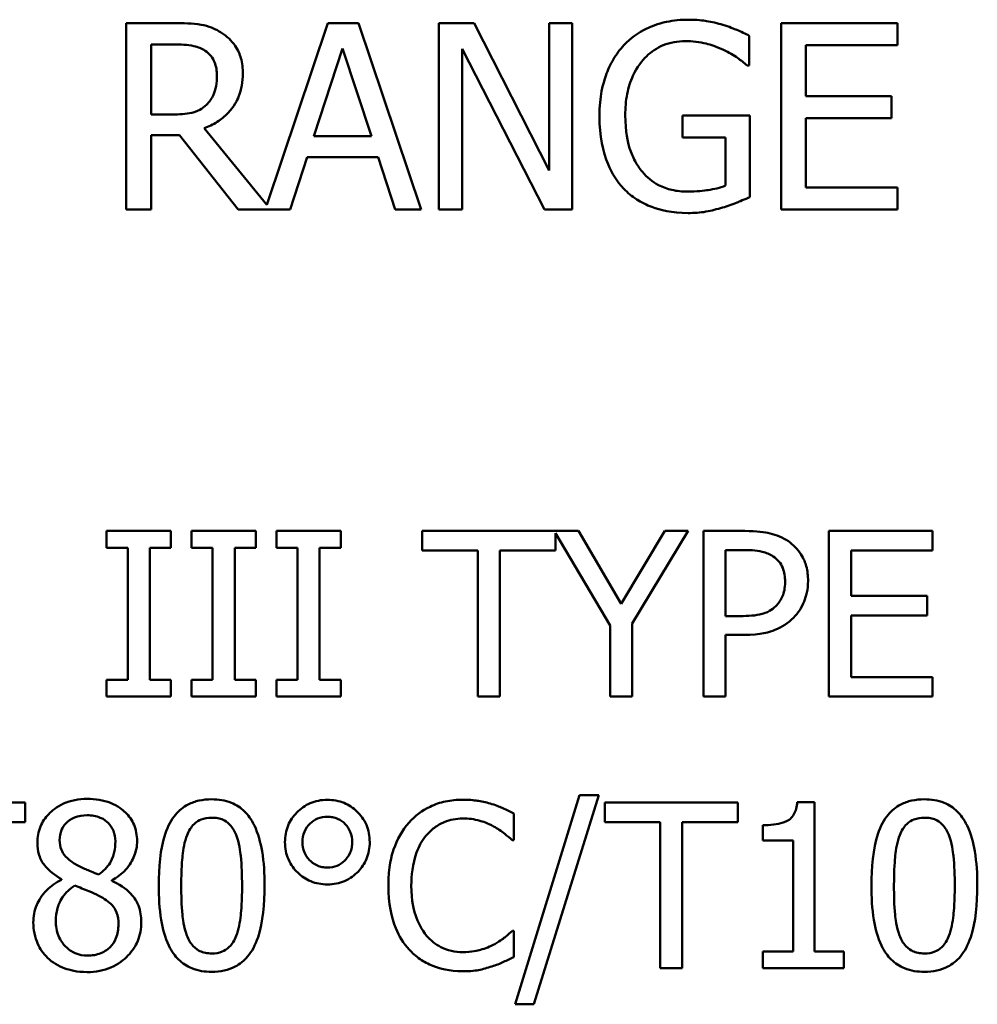
# Model space of a CAD drawing. Units: inches. Extents: x 1 to 146, y 1 to 112.
# Drawn here: x 56 to 56, y 36 to 36 of the extents above; entities that cross this region are included whole.
import ezdxf

# ---------------------------------------------------------------- set-up
doc = ezdxf.new("R2010")
doc.units = ezdxf.units.IN
doc.header["$LTSCALE"] = 6.666667
doc.header["$MEASUREMENT"] = 0
doc.layers.add('Visible (ANSI)', color=7, linetype='Continuous', lineweight=50)

msp = doc.modelspace()

# ---------------------------------------------------------------- linework, layer by layer
at = {"layer": 'Visible (ANSI)'}
for p, q in [((55.65352, 35.76727), (55.64193, 35.76727)), ((55.64193, 35.76727), (55.64193, 35.72227)), ((55.69064, 35.76727), (55.67585, 35.72337)), ((55.69801, 35.76727), (55.69064, 35.76727)), ((55.71318, 35.72227), (55.69801, 35.76727)), ((55.72594, 35.76727), (55.71745, 35.76727)), ((55.71745, 35.76727), (55.71745, 35.72227)), ((55.74407, 35.73164), (55.72594, 35.76727)), ((55.74965, 35.76727), (55.74407, 35.76727)), ((55.74407, 35.76727), (55.74407, 35.73164)), ((55.74965, 35.72227), (55.74965, 35.76727)), ((55.82823, 35.76727), (55.80008, 35.76727)), ((55.80008, 35.76727), (55.80008, 35.72227)), ((55.82823, 35.76194), (55.82823, 35.76727)), ((55.79239, 35.75699), (55.79239, 35.76421)), ((55.64791, 35.76209), (55.65385, 35.76209)), ((55.64791, 35.74517), (55.64791, 35.76209)), ((55.68725, 35.73996), (55.69418, 35.76114)), ((55.69418, 35.76114), (55.70115, 35.73996)), ((55.72303, 35.72227), (55.72303, 35.76107)), ((55.72303, 35.76107), (55.74294, 35.72227)), ((55.80606, 35.74962), (55.80606, 35.76194)), ((55.80606, 35.76194), (55.82823, 35.76194)), ((55.79188, 35.75699), (55.79239, 35.75699)), ((55.82674, 35.74962), (55.80606, 35.74962)), ((55.82674, 35.74429), (55.82674, 35.74962)), ((55.65316, 35.74517), (55.64791, 35.74517)), ((55.79257, 35.74491), (55.77623, 35.74491)), ((55.77623, 35.74491), (55.77623, 35.73966)), ((55.79257, 35.72526), (55.79257, 35.74491)), ((55.80606, 35.74429), (55.82674, 35.74429)), ((55.80606, 35.72759), (55.80606, 35.74429)), ((55.67585, 35.72337), (55.66074, 35.74185)), ((55.64791, 35.74017), (55.65476, 35.74017)), ((55.64791, 35.72227), (55.64791, 35.74017)), ((55.65476, 35.74017), (55.66898, 35.72227)), ((55.70115, 35.73996), (55.68725, 35.73996)), ((55.77623, 35.73966), (55.78666, 35.73966)), ((55.78666, 35.73966), (55.78666, 35.72803)), ((55.68153, 35.72227), (55.68561, 35.73485)), ((55.68561, 35.73485), (55.70279, 35.73485)), ((55.70279, 35.73485), (55.70687, 35.72227)), ((55.82823, 35.72759), (55.80606, 35.72759)), ((55.82823, 35.72227), (55.82823, 35.72759)), ((55.64193, 35.72227), (55.64791, 35.72227)), ((55.66898, 35.72227), (55.68153, 35.72227)), ((55.70687, 35.72227), (55.71318, 35.72227)), ((55.71745, 35.72227), (55.72303, 35.72227)), ((55.74294, 35.72227), (55.74965, 35.72227)), ((55.80008, 35.72227), (55.82823, 35.72227)), ((55.65269, 35.64462), (55.63719, 35.64462)), ((55.63719, 35.64462), (55.63719, 35.64054)), ((55.65269, 35.64054), (55.65269, 35.64462)), ((55.67321, 35.64462), (55.65771, 35.64462)), ((55.65771, 35.64462), (55.65771, 35.64054)), ((55.67321, 35.64054), (55.67321, 35.64462)), ((55.69372, 35.64462), (55.67823, 35.64462)), ((55.67823, 35.64462), (55.67823, 35.64054)), ((55.69372, 35.64054), (55.69372, 35.64462)), ((55.7134, 35.64462), (55.7134, 35.63989)), ((55.75116, 35.64462), (55.7134, 35.64462)), ((55.74556, 35.63989), (55.74556, 35.64413)), ((55.74556, 35.64413), (55.75878, 35.62177)), ((55.76147, 35.62702), (55.75116, 35.64462)), ((55.77197, 35.64462), (55.76147, 35.62702)), ((55.7641, 35.62232), (55.77761, 35.64462)), ((55.77761, 35.64462), (55.77197, 35.64462)), ((55.78131, 35.64462), (55.78131, 35.60462)), ((55.79136, 35.64462), (55.78131, 35.64462)), ((55.83667, 35.64462), (55.81165, 35.64462)), ((55.81165, 35.64462), (55.81165, 35.60462)), ((55.83667, 35.63989), (55.83667, 35.64462)), ((55.63719, 35.64054), (55.64228, 35.64054)), ((55.64228, 35.64054), (55.64228, 35.60871)), ((55.6476, 35.60871), (55.6476, 35.64054)), ((55.6476, 35.64054), (55.65269, 35.64054)), ((55.65771, 35.64054), (55.6628, 35.64054)), ((55.6628, 35.64054), (55.6628, 35.60871)), ((55.66812, 35.60871), (55.66812, 35.64054)), ((55.66812, 35.64054), (55.67321, 35.64054)), ((55.67823, 35.64054), (55.68332, 35.64054)), ((55.68332, 35.64054), (55.68332, 35.60871)), ((55.68864, 35.60871), (55.68864, 35.64054)), ((55.68864, 35.64054), (55.69372, 35.64054)), ((55.7134, 35.63989), (55.72682, 35.63989)), ((55.72682, 35.63989), (55.72682, 35.60462)), ((55.73214, 35.60462), (55.73214, 35.63989)), ((55.73214, 35.63989), (55.74556, 35.63989)), ((55.78663, 35.64002), (55.79103, 35.64002)), ((55.78663, 35.62407), (55.78663, 35.64002)), ((55.81697, 35.62893), (55.81697, 35.63989)), ((55.81697, 35.63989), (55.83667, 35.63989)), ((55.83535, 35.62893), (55.81697, 35.62893)), ((55.83535, 35.6242), (55.83535, 35.62893)), ((55.7641, 35.60462), (55.7641, 35.62232)), ((55.79026, 35.62407), (55.78663, 35.62407)), ((55.81697, 35.6242), (55.83535, 35.6242)), ((55.81697, 35.60935), (55.81697, 35.6242)), ((55.75878, 35.62177), (55.75878, 35.60462)), ((55.78663, 35.60462), (55.78663, 35.61953)), ((55.78663, 35.61953), (55.79113, 35.61953)), ((55.63719, 35.60871), (55.63719, 35.60462)), ((55.64228, 35.60871), (55.63719, 35.60871)), ((55.65269, 35.60871), (55.6476, 35.60871)), ((55.65269, 35.60462), (55.65269, 35.60871)), ((55.6628, 35.60871), (55.65771, 35.60871)), ((55.65771, 35.60871), (55.65771, 35.60462)), ((55.67321, 35.60871), (55.66812, 35.60871)), ((55.67321, 35.60462), (55.67321, 35.60871)), ((55.67823, 35.60871), (55.67823, 35.60462)), ((55.68332, 35.60871), (55.67823, 35.60871)), ((55.69372, 35.60871), (55.68864, 35.60871)), ((55.69372, 35.60462), (55.69372, 35.60871)), ((55.83667, 35.60935), (55.81697, 35.60935)), ((55.83667, 35.60462), (55.83667, 35.60935)), ((55.63719, 35.60462), (55.65269, 35.60462)), ((55.65771, 35.60462), (55.67321, 35.60462)), ((55.67823, 35.60462), (55.69372, 35.60462)), ((55.72682, 35.60462), (55.73214, 35.60462)), ((55.75878, 35.60462), (55.7641, 35.60462)), ((55.78131, 35.60462), (55.78663, 35.60462)), ((55.81165, 35.60462), (55.83667, 35.60462)), ((55.75142, 35.58081), (55.73583, 35.53034)), ((55.74037, 35.53034), (55.75603, 35.58081)), ((55.75603, 35.58081), (55.75142, 35.58081)), ((55.80812, 35.57916), (55.80397, 35.57916)), ((55.80812, 35.54311), (55.80812, 35.57916)), ((55.61752, 35.57903), (55.58536, 35.57903)), ((55.61752, 35.57429), (55.61752, 35.57903)), ((55.78964, 35.57903), (55.75748, 35.57903)), ((55.75748, 35.57903), (55.75748, 35.57429)), ((55.78964, 35.57429), (55.78964, 35.57903)), ((55.73557, 35.56995), (55.73557, 35.57637)), ((55.6041, 35.57429), (55.61752, 35.57429)), ((55.75748, 35.57429), (55.7709, 35.57429)), ((55.7709, 35.57429), (55.7709, 35.53903)), ((55.77622, 35.57429), (55.78964, 35.57429)), ((55.77622, 35.53903), (55.77622, 35.57429)), ((55.7957, 35.57358), (55.7957, 35.56992)), ((55.73515, 35.56995), (55.73557, 35.56995)), ((55.7957, 35.56992), (55.80296, 35.56992)), ((55.80296, 35.56992), (55.80296, 35.54311)), ((55.62627, 35.56055), (55.62627, 35.56039)), ((55.63846, 35.56016), (55.63846, 35.56032)), ((55.73557, 35.5481), (55.73518, 35.5481)), ((55.73557, 35.54175), (55.73557, 35.5481)), ((55.7957, 35.54311), (55.7957, 35.53903)), ((55.80296, 35.54311), (55.7957, 35.54311)), ((55.81522, 35.54311), (55.80812, 35.54311)), ((55.81522, 35.53903), (55.81522, 35.54311)), ((55.7709, 35.53903), (55.77622, 35.53903)), ((55.7957, 35.53903), (55.81522, 35.53903)), ((55.73583, 35.53034), (55.74037, 35.53034))]:
    msp.add_line(p, q, dxfattribs=at)
for points, knots in [([(55.66497, 35.7649), (55.6642, 35.7654), (55.66339, 35.76582), (55.66172, 35.76648), (55.66087, 35.76671), (55.65786, 35.76719), (55.65568, 35.76727), (55.65352, 35.76727)], [-0.03019676, -0.03019676, -0.03019676, -0.03019676, -0.02322409, -0.02322409, -0.01647552, -0.01647552, 0, 0, 0, 0]), ([(55.77765, 35.76807), (55.77589, 35.76807), (55.77413, 35.76791), (55.77027, 35.76708), (55.7687, 35.76643), (55.76556, 35.76494), (55.7637, 35.76361), (55.76212, 35.76191)], [-0.03363307, -0.03363307, -0.03363307, -0.03363307, -0.02648196, -0.02648196, -0.01771066, -0.01771066, 0, 0, 0, 0]), ([(55.78601, 35.76683), (55.7847, 35.76723), (55.78338, 35.76753), (55.78126, 35.76787), (55.77977, 35.76807), (55.77765, 35.76807)], [-0.0441812, -0.0441812, -0.0441812, -0.0441812, -0.01612129, -0.01612129, 0, 0, 0, 0]), ([(55.67008, 35.75505), (55.67008, 35.75631), (55.66995, 35.75759), (55.66937, 35.75966), (55.66897, 35.76066), (55.66735, 35.76303), (55.66626, 35.76407), (55.66497, 35.7649)], [-0.03625554, -0.03625554, -0.03625554, -0.03625554, -0.02190059, -0.02190059, -0.01167159, -0.01167159, 0, 0, 0, 0]), ([(55.79239, 35.76421), (55.79147, 35.76468), (55.79033, 35.76519), (55.78886, 35.76582), (55.7875, 35.76641), (55.78601, 35.76683)], [-0.03249401, -0.03249401, -0.03249401, -0.03249401, -0.01182487, -0.01182487, 0, 0, 0, 0]), ([(55.76245, 35.74499), (55.76245, 35.74671), (55.76258, 35.74845), (55.76321, 35.75167), (55.76366, 35.75315), (55.76531, 35.75673), (55.76655, 35.75823), (55.76874, 35.76036), (55.77007, 35.76126), (55.7733, 35.7626), (55.77511, 35.76289), (55.77696, 35.76289)], [-0.05211358, -0.05211358, -0.05211358, -0.05211358, -0.04433742, -0.04433742, -0.03736453, -0.03736453, -0.02657628, -0.02657628, -0.01410451, -0.01410451, 0, 0, 0, 0]), ([(55.77696, 35.76289), (55.77866, 35.76289), (55.78036, 35.76271), (55.78297, 35.76205), (55.7846, 35.76157), (55.78619, 35.76078)], [-0.03699965, -0.03699965, -0.03699965, -0.03699965, -0.01355707, -0.01355707, 0, 0, 0, 0]), ([(55.65385, 35.76209), (55.65486, 35.76209), (55.65672, 35.76205), (55.65924, 35.76147), (55.66017, 35.76111), (55.661, 35.76056)], [-0.01974028, -0.01974028, -0.01974028, -0.01974028, -0.00758722, -0.00758722, 0, 0, 0, 0]), ([(55.661, 35.76056), (55.6615, 35.76022), (55.66196, 35.75982), (55.6628, 35.7588), (55.66307, 35.75827), (55.66368, 35.7568), (55.66384, 35.75569), (55.66384, 35.75458)], [-0.01530597, -0.01530597, -0.01530597, -0.01530597, -0.01213219, -0.01213219, -0.00846681, -0.00846681, 0, 0, 0, 0]), ([(55.76212, 35.76191), (55.76116, 35.76087), (55.76032, 35.75975), (55.75885, 35.75727), (55.75824, 35.75593), (55.75711, 35.75275), (55.75621, 35.7496), (55.75621, 35.74481)], [-0.09184865, -0.09184865, -0.09184865, -0.09184865, -0.06478619, -0.06478619, -0.036516, -0.036516, 0, 0, 0, 0]), ([(55.78619, 35.76078), (55.7874, 35.76021), (55.78865, 35.75955), (55.79035, 35.75827), (55.79113, 35.75764), (55.79188, 35.75699)], [-0.01630696, -0.01630696, -0.01630696, -0.01630696, -0.00757296, -0.00757296, 0, 0, 0, 0]), ([(55.66074, 35.74185), (55.66185, 35.74227), (55.66292, 35.74278), (55.66486, 35.74403), (55.66573, 35.74474), (55.66804, 35.74716), (55.66875, 35.74867), (55.66979, 35.75123), (55.67008, 35.75313), (55.67008, 35.75505)], [-0.02775245, -0.02775245, -0.02775245, -0.02775245, -0.0243169, -0.0243169, -0.02104914, -0.02104914, -0.01461325, -0.01461325, 0, 0, 0, 0]), ([(55.66384, 35.75458), (55.66384, 35.75373), (55.66378, 35.75288), (55.66348, 35.75121), (55.66326, 35.75051), (55.66258, 35.749), (55.66202, 35.74819), (55.66129, 35.7475)], [-0.01756803, -0.01756803, -0.01756803, -0.01756803, -0.01262199, -0.01262199, -0.00764629, -0.00764629, 0, 0, 0, 0]), ([(55.66129, 35.7475), (55.66082, 35.74703), (55.66029, 35.74664), (55.65887, 35.74587), (55.65811, 35.74569), (55.6563, 35.74529), (55.6547, 35.74517), (55.65316, 35.74517)], [-0.01585556, -0.01585556, -0.01585556, -0.01585556, -0.01418166, -0.01418166, -0.01177502, -0.01177502, 0, 0, 0, 0]), ([(55.75621, 35.74481), (55.75621, 35.73991), (55.75704, 35.73617), (55.75921, 35.73099), (55.76045, 35.72899), (55.76208, 35.72726)], [-0.04280023, -0.04280023, -0.04280023, -0.04280023, -0.01809818, -0.01809818, 0, 0, 0, 0]), ([(55.76657, 35.73135), (55.76588, 35.73215), (55.7653, 35.73302), (55.76427, 35.73494), (55.76384, 35.736), (55.76307, 35.73847), (55.76245, 35.74098), (55.76245, 35.74499)], [-0.07596686, -0.07596686, -0.07596686, -0.07596686, -0.05404257, -0.05404257, -0.03050869, -0.03050869, 0, 0, 0, 0]), ([(55.7774, 35.72657), (55.77616, 35.72657), (55.77493, 35.72669), (55.77259, 35.72723), (55.77151, 35.72762), (55.76897, 35.72895), (55.76767, 35.73002), (55.76657, 35.73135)], [-0.03124014, -0.03124014, -0.03124014, -0.03124014, -0.02189108, -0.02189108, -0.0131055, -0.0131055, 0, 0, 0, 0]), ([(55.76208, 35.72726), (55.76303, 35.72629), (55.76407, 35.72542), (55.76636, 35.72394), (55.76759, 35.72333), (55.77085, 35.72213), (55.77366, 35.72139), (55.77762, 35.72139)], [-0.0695647, -0.0695647, -0.0695647, -0.0695647, -0.04998824, -0.04998824, -0.03014146, -0.03014146, 0, 0, 0, 0]), ([(55.78666, 35.72803), (55.78535, 35.72747), (55.78384, 35.72714), (55.78152, 35.7268), (55.77974, 35.72657), (55.7774, 35.72657)], [-0.04526836, -0.04526836, -0.04526836, -0.04526836, -0.01781092, -0.01781092, 0, 0, 0, 0]), ([(55.78593, 35.72271), (55.78713, 35.72305), (55.78835, 35.7235), (55.7898, 35.72408), (55.79141, 35.72474), (55.79257, 35.72526)], [-0.04810491, -0.04810491, -0.04810491, -0.04810491, -0.00968795, -0.00968795, 0, 0, 0, 0]), ([(55.77762, 35.72139), (55.77901, 35.72139), (55.78055, 35.72147), (55.78328, 35.72197), (55.78461, 35.72232), (55.78593, 35.72271)], [-0.02114755, -0.02114755, -0.02114755, -0.02114755, -0.01049126, -0.01049126, 0, 0, 0, 0]), ([(55.80183, 35.64213), (55.80049, 35.64305), (55.799, 35.64367), (55.79611, 35.64434), (55.79421, 35.64462), (55.79136, 35.64462)], [-0.04805788, -0.04805788, -0.04805788, -0.04805788, -0.0217542, -0.0217542, 0, 0, 0, 0]), ([(55.80659, 35.63256), (55.80659, 35.63377), (55.80647, 35.63498), (55.80595, 35.63693), (55.80558, 35.63794), (55.80406, 35.64028), (55.80304, 35.6413), (55.80183, 35.64213)], [-0.03633367, -0.03633367, -0.03633367, -0.03633367, -0.02131578, -0.02131578, -0.01117558, -0.01117558, 0, 0, 0, 0]), ([(55.79103, 35.64002), (55.79218, 35.64002), (55.79402, 35.63997), (55.79647, 35.63939), (55.79736, 35.63903), (55.79817, 35.63849)], [-0.01918195, -0.01918195, -0.01918195, -0.01918195, -0.00737685, -0.00737685, 0, 0, 0, 0]), ([(55.79817, 35.63849), (55.79868, 35.63815), (55.79915, 35.63774), (55.79993, 35.63679), (55.80023, 35.63627), (55.80089, 35.63466), (55.80105, 35.63353), (55.80105, 35.6324)], [-0.01800573, -0.01800573, -0.01800573, -0.01800573, -0.0132573, -0.0132573, -0.00856997, -0.00856997, 0, 0, 0, 0]), ([(55.80105, 35.6324), (55.80105, 35.63076), (55.80076, 35.62966), (55.80006, 35.62798), (55.79949, 35.62717), (55.79878, 35.62647)], [-0.01387948, -0.01387948, -0.01387948, -0.01387948, -0.00759679, -0.00759679, 0, 0, 0, 0]), ([(55.80309, 35.62368), (55.80365, 35.62423), (55.80414, 35.62483), (55.80501, 35.62616), (55.80537, 35.62688), (55.80614, 35.62882), (55.80659, 35.63046), (55.80659, 35.63256)], [-0.03595647, -0.03595647, -0.03595647, -0.03595647, -0.0261835, -0.0261835, -0.01601383, -0.01601383, 0, 0, 0, 0]), ([(55.79878, 35.62647), (55.79835, 35.62601), (55.79786, 35.62563), (55.79656, 35.62489), (55.79586, 35.62469), (55.79397, 35.62419), (55.79208, 35.62407), (55.79026, 35.62407)], [-0.01971001, -0.01971001, -0.01971001, -0.01971001, -0.01725893, -0.01725893, -0.01388227, -0.01388227, 0, 0, 0, 0]), ([(55.79113, 35.61953), (55.79518, 35.61953), (55.79738, 35.62024), (55.80029, 35.62142), (55.80179, 35.6224), (55.80309, 35.62368)], [-0.02392609, -0.02392609, -0.02392609, -0.02392609, -0.01392987, -0.01392987, 0, 0, 0, 0]), ([(55.63253, 35.57993), (55.63151, 35.57993), (55.63049, 35.57985), (55.62856, 35.57947), (55.62766, 35.57919), (55.62512, 35.57806), (55.62397, 35.57707), (55.62236, 35.5754), (55.62167, 35.5744), (55.62069, 35.57203), (55.62047, 35.57073), (55.62047, 35.5694)], [-0.03675719, -0.03675719, -0.03675719, -0.03675719, -0.0321465, -0.0321465, -0.02786657, -0.02786657, -0.01953346, -0.01953346, -0.01017334, -0.01017334, 0, 0, 0, 0]), ([(55.64455, 35.56976), (55.64455, 35.57044), (55.64449, 35.57112), (55.64424, 35.57244), (55.64406, 35.57306), (55.64332, 35.57479), (55.64262, 35.57578), (55.64104, 35.57733), (55.63991, 35.57826), (55.63637, 35.57967), (55.63444, 35.57993), (55.63253, 35.57993)], [-0.06686558, -0.06686558, -0.06686558, -0.06686558, -0.05676647, -0.05676647, -0.04718654, -0.04718654, -0.02902621, -0.02902621, -0.01458831, -0.01458831, 0, 0, 0, 0]), ([(55.66257, 35.57984), (55.66154, 35.57984), (55.66051, 35.57974), (55.65858, 35.57932), (55.65769, 35.57901), (55.65568, 35.57796), (55.65467, 35.57713), (55.65285, 35.57494), (55.65201, 35.57343), (55.65015, 35.56781), (55.64977, 35.56336), (55.64977, 35.55899)], [-0.09175463, -0.09175463, -0.09175463, -0.09175463, -0.0792382, -0.0792382, -0.06780504, -0.06780504, -0.05170554, -0.05170554, -0.03324092, -0.03324092, 0, 0, 0, 0]), ([(55.67535, 35.55903), (55.67535, 35.56175), (55.67519, 35.56461), (55.67437, 35.5694), (55.6738, 35.57156), (55.67214, 35.57501), (55.67132, 35.57609), (55.66959, 35.5778), (55.66852, 35.57851), (55.66581, 35.5796), (55.66419, 35.57984), (55.66257, 35.57984)], [-0.05568145, -0.05568145, -0.05568145, -0.05568145, -0.04177035, -0.04177035, -0.03092344, -0.03092344, -0.02227198, -0.02227198, -0.01234506, -0.01234506, 0, 0, 0, 0]), ([(55.69052, 35.57971), (55.68978, 35.57971), (55.68905, 35.57964), (55.68764, 35.57937), (55.68697, 35.57917), (55.68514, 35.57838), (55.68407, 35.57763), (55.68222, 35.57572), (55.68152, 35.57469), (55.6805, 35.57224), (55.68027, 35.57089), (55.68027, 35.5695)], [-0.04270744, -0.04270744, -0.04270744, -0.04270744, -0.03664558, -0.03664558, -0.03087563, -0.03087563, -0.02021328, -0.02021328, -0.0105968, -0.0105968, 0, 0, 0, 0]), ([(55.70073, 35.5695), (55.70073, 35.57022), (55.70066, 35.57095), (55.70039, 35.57235), (55.70019, 35.57301), (55.69933, 35.575), (55.6985, 35.57606), (55.69674, 35.57776), (55.69571, 35.57846), (55.69326, 35.57948), (55.69191, 35.57971), (55.69052, 35.57971)], [-0.0379085, -0.0379085, -0.0379085, -0.0379085, -0.03346215, -0.03346215, -0.02922168, -0.02922168, -0.02021328, -0.02021328, -0.0105968, -0.0105968, 0, 0, 0, 0]), ([(55.72322, 35.57974), (55.72181, 35.57974), (55.72041, 35.57961), (55.71773, 35.57904), (55.71649, 35.57863), (55.71335, 35.57712), (55.71166, 35.57584), (55.71022, 35.57423)], [-0.03733439, -0.03733439, -0.03733439, -0.03733439, -0.0265701, -0.0265701, -0.0164628, -0.0164628, 0, 0, 0, 0]), ([(55.73026, 35.5787), (55.72919, 35.57902), (55.72809, 35.57927), (55.72644, 35.57954), (55.72514, 35.57974), (55.72322, 35.57974)], [-0.04325728, -0.04325728, -0.04325728, -0.04325728, -0.01462098, -0.01462098, 0, 0, 0, 0]), ([(55.80397, 35.57916), (55.80392, 35.57861), (55.80384, 35.57807), (55.80358, 35.57709), (55.80341, 35.57665), (55.80294, 35.5758), (55.80263, 35.5754), (55.80201, 35.57489), (55.80151, 35.57453), (55.79916, 35.57373), (55.79741, 35.57358), (55.7957, 35.57358)], [-0.06702921, -0.06702921, -0.06702921, -0.06702921, -0.05084823, -0.05084823, -0.03688196, -0.03688196, -0.02174532, -0.02174532, -0.01302246, -0.01302246, 0, 0, 0, 0]), ([(55.8347, 35.57984), (55.83366, 35.57984), (55.83263, 35.57974), (55.8307, 35.57932), (55.82981, 35.57901), (55.8278, 35.57796), (55.82679, 35.57713), (55.82497, 35.57494), (55.82413, 35.57343), (55.82227, 35.56781), (55.82189, 35.56336), (55.82189, 35.55899)], [-0.09175463, -0.09175463, -0.09175463, -0.09175463, -0.0792382, -0.0792382, -0.06780504, -0.06780504, -0.05170554, -0.05170554, -0.03324092, -0.03324092, 0, 0, 0, 0]), ([(55.84747, 35.55903), (55.84747, 35.56175), (55.84731, 35.56461), (55.84649, 35.5694), (55.84592, 35.57156), (55.84426, 35.57501), (55.84345, 35.57609), (55.84171, 35.5778), (55.84064, 35.57851), (55.83793, 35.5796), (55.83632, 35.57984), (55.8347, 35.57984)], [-0.05568145, -0.05568145, -0.05568145, -0.05568145, -0.04177035, -0.04177035, -0.03092344, -0.03092344, -0.02227198, -0.02227198, -0.01234506, -0.01234506, 0, 0, 0, 0]), ([(55.73557, 35.57637), (55.7347, 35.57684), (55.73381, 35.57728), (55.73243, 35.57789), (55.73147, 35.57831), (55.73026, 35.5787)], [-0.02871499, -0.02871499, -0.02871499, -0.02871499, -0.0097134, -0.0097134, 0, 0, 0, 0]), ([(55.62585, 35.57001), (55.62585, 35.57085), (55.62598, 35.57167), (55.62656, 35.57307), (55.62694, 35.57363), (55.62783, 35.57451), (55.62848, 35.57504), (55.63042, 35.57583), (55.63145, 35.57598), (55.63249, 35.57598)], [-0.03774866, -0.03774866, -0.03774866, -0.03774866, -0.02579625, -0.02579625, -0.01594557, -0.01594557, -0.00791826, -0.00791826, 0, 0, 0, 0]), ([(55.63249, 35.57598), (55.63358, 35.57598), (55.63467, 35.57582), (55.63663, 35.575), (55.63722, 35.57447), (55.6381, 35.57356), (55.63853, 35.57293), (55.63916, 35.57141), (55.6393, 35.57056), (55.6393, 35.56969)], [-0.02009067, -0.02009067, -0.02009067, -0.02009067, -0.01623072, -0.01623072, -0.01253058, -0.01253058, -0.0066295, -0.0066295, 0, 0, 0, 0]), ([(55.65661, 35.57118), (55.65682, 35.5717), (55.65706, 35.5722), (55.65763, 35.57309), (55.65794, 35.57349), (55.65891, 35.57443), (55.65951, 35.57475), (55.66082, 35.57527), (55.6617, 35.5754), (55.66257, 35.5754)], [-0.01578957, -0.01578957, -0.01578957, -0.01578957, -0.01312887, -0.01312887, -0.01073376, -0.01073376, -0.00667091, -0.00667091, 0, 0, 0, 0]), ([(55.66257, 35.5754), (55.66306, 35.5754), (55.66356, 35.57536), (55.66448, 35.57518), (55.6649, 35.57506), (55.66568, 35.57471), (55.6663, 35.57438), (55.6676, 35.573), (55.66809, 35.57214), (55.66844, 35.57125)], [-0.03065236, -0.03065236, -0.03065236, -0.03065236, -0.02215039, -0.02215039, -0.01448402, -0.01448402, -0.00734106, -0.00734106, 0, 0, 0, 0]), ([(55.68449, 35.5695), (55.68449, 35.57036), (55.68463, 35.57121), (55.68529, 35.57278), (55.68577, 35.57344), (55.68685, 35.57449), (55.68745, 35.57489), (55.68889, 35.57549), (55.68969, 35.57562), (55.69052, 35.57562)], [-0.0238438, -0.0238438, -0.0238438, -0.0238438, -0.01777262, -0.01777262, -0.01185557, -0.01185557, -0.00627224, -0.00627224, 0, 0, 0, 0]), ([(55.69052, 35.57562), (55.69094, 35.57562), (55.69136, 35.57559), (55.69217, 35.57543), (55.69256, 35.57531), (55.69376, 35.5748), (55.69437, 35.5743), (55.69533, 35.57331), (55.69575, 35.57268), (55.69637, 35.57118), (55.69651, 35.57035), (55.69651, 35.5695)], [-0.02135725, -0.02135725, -0.02135725, -0.02135725, -0.01914821, -0.01914821, -0.01704716, -0.01704716, -0.01234348, -0.01234348, -0.00650565, -0.00650565, 0, 0, 0, 0]), ([(55.71434, 35.57108), (55.71495, 35.57179), (55.71562, 35.57243), (55.7171, 35.57352), (55.71789, 35.57397), (55.72016, 35.57491), (55.72164, 35.5752), (55.72319, 35.5752)], [-0.02571219, -0.02571219, -0.02571219, -0.02571219, -0.01867429, -0.01867429, -0.01178046, -0.01178046, 0, 0, 0, 0]), ([(55.72319, 35.5752), (55.72457, 35.5752), (55.726, 35.57506), (55.72796, 35.57448), (55.72922, 35.57408), (55.73065, 35.57329)], [-0.03814015, -0.03814015, -0.03814015, -0.03814015, -0.01243202, -0.01243202, 0, 0, 0, 0]), ([(55.82873, 35.57118), (55.82894, 35.5717), (55.82919, 35.5722), (55.82975, 35.57309), (55.83006, 35.57349), (55.83103, 35.57443), (55.83163, 35.57475), (55.83294, 35.57527), (55.83382, 35.5754), (55.8347, 35.5754)], [-0.01578957, -0.01578957, -0.01578957, -0.01578957, -0.01312887, -0.01312887, -0.01073376, -0.01073376, -0.00667091, -0.00667091, 0, 0, 0, 0]), ([(55.8347, 35.5754), (55.83519, 35.5754), (55.83568, 35.57536), (55.8366, 35.57518), (55.83702, 35.57506), (55.8378, 35.57471), (55.83842, 35.57438), (55.83973, 35.573), (55.84021, 35.57214), (55.84056, 35.57125)], [-0.03065236, -0.03065236, -0.03065236, -0.03065236, -0.02215039, -0.02215039, -0.01448402, -0.01448402, -0.00734106, -0.00734106, 0, 0, 0, 0]), ([(55.71022, 35.57423), (55.70855, 35.57233), (55.70734, 35.57014), (55.70601, 35.56629), (55.70523, 35.56353), (55.70523, 35.55899)], [-0.09163764, -0.09163764, -0.09163764, -0.09163764, -0.03455062, -0.03455062, 0, 0, 0, 0]), ([(55.73065, 35.57329), (55.73157, 35.57278), (55.73252, 35.57218), (55.73395, 35.571), (55.73456, 35.57049), (55.73515, 35.56995)], [-0.01416237, -0.01416237, -0.01416237, -0.01416237, -0.00607265, -0.00607265, 0, 0, 0, 0]), ([(55.62967, 35.56418), (55.62884, 35.56466), (55.62803, 35.56524), (55.62675, 35.56663), (55.62644, 35.56722), (55.62597, 35.56839), (55.62585, 35.5692), (55.62585, 35.57001)], [-0.01305803, -0.01305803, -0.01305803, -0.01305803, -0.00958447, -0.00958447, -0.00621589, -0.00621589, 0, 0, 0, 0]), ([(55.6393, 35.56969), (55.6393, 35.5688), (55.63922, 35.56791), (55.63871, 35.56566), (55.63822, 35.56482), (55.63735, 35.56343), (55.63635, 35.56247), (55.63531, 35.56168)], [-0.01410428, -0.01410428, -0.01410428, -0.01410428, -0.01248682, -0.01248682, -0.00990701, -0.00990701, 0, 0, 0, 0]), ([(55.63846, 35.56032), (55.63971, 35.56096), (55.64084, 35.56177), (55.64278, 35.56392), (55.64343, 35.56514), (55.64431, 35.56734), (55.64455, 35.56853), (55.64455, 35.56976)], [-0.02620625, -0.02620625, -0.02620625, -0.02620625, -0.01804051, -0.01804051, -0.00936408, -0.00936408, 0, 0, 0, 0]), ([(55.65522, 35.55899), (55.65522, 35.56295), (55.65544, 35.5653), (55.65568, 35.56782), (55.656, 35.56964), (55.65661, 35.57118)], [-0.0194142, -0.0194142, -0.0194142, -0.0194142, -0.01266886, -0.01266886, 0, 0, 0, 0]), ([(55.66844, 35.57125), (55.66921, 35.56931), (55.66947, 35.56717), (55.66982, 35.56386), (55.6699, 35.56134), (55.6699, 35.55903)], [-0.02531788, -0.02531788, -0.02531788, -0.02531788, -0.01766166, -0.01766166, 0, 0, 0, 0]), ([(55.71078, 35.55899), (55.71078, 35.56138), (55.71104, 35.56421), (55.7126, 35.56846), (55.71334, 35.56987), (55.71434, 35.57108)], [-0.03452519, -0.03452519, -0.03452519, -0.03452519, -0.01200073, -0.01200073, 0, 0, 0, 0]), ([(55.82734, 35.55899), (55.82734, 35.56295), (55.82756, 35.5653), (55.82781, 35.56782), (55.82812, 35.56964), (55.82873, 35.57118)], [-0.0194142, -0.0194142, -0.0194142, -0.0194142, -0.01266886, -0.01266886, 0, 0, 0, 0]), ([(55.84056, 35.57125), (55.84133, 35.56931), (55.84159, 35.56717), (55.84195, 35.56386), (55.84202, 35.56134), (55.84202, 35.55903)], [-0.02531788, -0.02531788, -0.02531788, -0.02531788, -0.01766166, -0.01766166, 0, 0, 0, 0]), ([(55.62047, 35.5694), (55.62047, 35.56838), (55.62059, 35.56736), (55.62123, 35.56528), (55.62172, 35.56452), (55.62323, 35.56256), (55.62475, 35.56144), (55.62627, 35.56055)], [-0.02361128, -0.02361128, -0.02361128, -0.02361128, -0.01883264, -0.01883264, -0.01343467, -0.01343467, 0, 0, 0, 0]), ([(55.68027, 35.5695), (55.68027, 35.56877), (55.68034, 35.56804), (55.68061, 35.56664), (55.68081, 35.56598), (55.68169, 35.56394), (55.68255, 35.5629), (55.68425, 35.56125), (55.6853, 35.56054), (55.68776, 35.55952), (55.68912, 35.55929), (55.69052, 35.55929)], [-0.0363756, -0.0363756, -0.0363756, -0.0363756, -0.03242646, -0.03242646, -0.02866775, -0.02866775, -0.02036783, -0.02036783, -0.01061963, -0.01061963, 0, 0, 0, 0]), ([(55.69052, 35.56337), (55.69009, 35.56337), (55.68967, 35.56341), (55.68886, 35.56356), (55.68848, 35.56368), (55.68719, 35.56423), (55.68656, 35.56479), (55.68565, 35.56572), (55.68524, 35.56633), (55.68462, 35.56782), (55.68449, 35.56865), (55.68449, 35.5695)], [-0.01979907, -0.01979907, -0.01979907, -0.01979907, -0.01804549, -0.01804549, -0.016368, -0.016368, -0.01221765, -0.01221765, -0.00647157, -0.00647157, 0, 0, 0, 0]), ([(55.69052, 35.55929), (55.69124, 35.55929), (55.69197, 35.55935), (55.69336, 35.55962), (55.69403, 35.55982), (55.69602, 35.56068), (55.69708, 35.56151), (55.69878, 35.56327), (55.69948, 35.5643), (55.7005, 35.56675), (55.70073, 35.56811), (55.70073, 35.5695)], [-0.0379085, -0.0379085, -0.0379085, -0.0379085, -0.03346215, -0.03346215, -0.02922168, -0.02922168, -0.02021328, -0.02021328, -0.0105968, -0.0105968, 0, 0, 0, 0]), ([(55.69651, 35.5695), (55.69651, 35.56906), (55.69647, 35.56862), (55.69631, 35.56777), (55.69619, 35.56737), (55.6956, 35.566), (55.695, 35.56535), (55.69412, 35.56449), (55.69353, 35.56409), (55.69211, 35.5635), (55.69132, 35.56337), (55.69052, 35.56337)], [-0.01866374, -0.01866374, -0.01866374, -0.01866374, -0.01706755, -0.01706755, -0.0155429, -0.0155429, -0.01168454, -0.01168454, -0.00614439, -0.00614439, 0, 0, 0, 0]), ([(55.63531, 35.56168), (55.63395, 35.56213), (55.63269, 35.5627), (55.63134, 35.56333), (55.63034, 35.56381), (55.62967, 35.56418)], [-0.009110315, -0.009110315, -0.009110315, -0.009110315, -0.005794122, -0.005794122, 0, 0, 0, 0]), ([(55.62627, 35.56039), (55.62496, 35.55975), (55.62376, 35.55894), (55.62147, 35.55665), (55.62076, 35.55536), (55.61976, 35.55297), (55.61949, 35.55155), (55.61949, 35.55008)], [-0.02665782, -0.02665782, -0.02665782, -0.02665782, -0.01969589, -0.01969589, -0.01121934, -0.01121934, 0, 0, 0, 0]), ([(55.64556, 35.55018), (55.64556, 35.55153), (55.64538, 35.5529), (55.64453, 35.5551), (55.64399, 35.55604), (55.64179, 35.55836), (55.64015, 35.55938), (55.63846, 35.56016)], [-0.03805945, -0.03805945, -0.03805945, -0.03805945, -0.02436415, -0.02436415, -0.01419085, -0.01419085, 0, 0, 0, 0]), ([(55.62491, 35.55047), (55.62491, 35.5515), (55.62503, 35.55253), (55.6255, 35.55415), (55.62585, 35.55512), (55.62733, 35.55732), (55.62832, 35.55826), (55.62948, 35.55903)], [-0.0356481, -0.0356481, -0.0356481, -0.0356481, -0.0202316, -0.0202316, -0.01055371, -0.01055371, 0, 0, 0, 0]), ([(55.62948, 35.55903), (55.63062, 35.55856), (55.63177, 35.5581), (55.63369, 35.55734), (55.63461, 35.55695), (55.63535, 35.55653)], [-0.01589611, -0.01589611, -0.01589611, -0.01589611, -0.00641338, -0.00641338, 0, 0, 0, 0]), ([(55.64977, 35.55899), (55.64977, 35.55626), (55.64993, 35.55339), (55.65074, 35.54861), (55.6513, 35.54644), (55.65291, 35.54308), (55.65371, 35.54199), (55.65549, 35.54022), (55.65657, 35.53952), (55.6593, 35.53842), (55.66094, 35.53818), (55.66257, 35.53818)], [-0.05938899, -0.05938899, -0.05938899, -0.05938899, -0.04374815, -0.04374815, -0.03162866, -0.03162866, -0.02243304, -0.02243304, -0.01248618, -0.01248618, 0, 0, 0, 0]), ([(55.65658, 35.54694), (55.65577, 35.54904), (55.65556, 35.55107), (55.65527, 35.55419), (55.65522, 35.55677), (55.65522, 35.55899)], [-0.02372927, -0.02372927, -0.02372927, -0.02372927, -0.01696446, -0.01696446, 0, 0, 0, 0]), ([(55.66257, 35.53818), (55.66359, 35.53818), (55.66461, 35.53828), (55.66652, 35.5387), (55.66739, 35.539), (55.6694, 35.54004), (55.6704, 35.54087), (55.67224, 35.54307), (55.67309, 35.54458), (55.67496, 35.5502), (55.67535, 35.55466), (55.67535, 35.55903)], [-0.09115336, -0.09115336, -0.09115336, -0.09115336, -0.07891276, -0.07891276, -0.06770744, -0.06770744, -0.05173347, -0.05173347, -0.03327274, -0.03327274, 0, 0, 0, 0]), ([(55.6699, 35.55903), (55.6699, 35.55522), (55.6697, 35.55299), (55.6694, 35.55022), (55.66908, 35.54838), (55.66847, 35.54684)], [-0.0213471, -0.0213471, -0.0213471, -0.0213471, -0.01265544, -0.01265544, 0, 0, 0, 0]), ([(55.70523, 35.55899), (55.70523, 35.55469), (55.70594, 35.55138), (55.70783, 35.5468), (55.70887, 35.54506), (55.71026, 35.54356)], [-0.03769287, -0.03769287, -0.03769287, -0.03769287, -0.01553371, -0.01553371, 0, 0, 0, 0]), ([(55.71447, 35.5469), (55.71324, 35.54837), (55.71237, 35.55009), (55.71142, 35.55295), (55.71078, 35.55516), (55.71078, 35.55899)], [-0.08011482, -0.08011482, -0.08011482, -0.08011482, -0.02918337, -0.02918337, 0, 0, 0, 0]), ([(55.82189, 35.55899), (55.82189, 35.55626), (55.82205, 35.55339), (55.82286, 35.54861), (55.82342, 35.54644), (55.82504, 35.54308), (55.82583, 35.54199), (55.82762, 35.54022), (55.82869, 35.53952), (55.83142, 35.53842), (55.83306, 35.53818), (55.8347, 35.53818)], [-0.05938899, -0.05938899, -0.05938899, -0.05938899, -0.04374815, -0.04374815, -0.03162866, -0.03162866, -0.02243304, -0.02243304, -0.01248618, -0.01248618, 0, 0, 0, 0]), ([(55.8287, 35.54694), (55.8279, 35.54904), (55.82768, 35.55107), (55.82739, 35.55419), (55.82734, 35.55677), (55.82734, 35.55899)], [-0.02372927, -0.02372927, -0.02372927, -0.02372927, -0.01696446, -0.01696446, 0, 0, 0, 0]), ([(55.8347, 35.53818), (55.83571, 35.53818), (55.83673, 35.53828), (55.83864, 35.5387), (55.83951, 35.539), (55.84152, 35.54004), (55.84253, 35.54087), (55.84436, 35.54307), (55.84521, 35.54458), (55.84709, 35.5502), (55.84747, 35.55466), (55.84747, 35.55903)], [-0.09115336, -0.09115336, -0.09115336, -0.09115336, -0.07891276, -0.07891276, -0.06770744, -0.06770744, -0.05173347, -0.05173347, -0.03327274, -0.03327274, 0, 0, 0, 0]), ([(55.84202, 35.55903), (55.84202, 35.55522), (55.84182, 35.55299), (55.84152, 35.55022), (55.8412, 35.54838), (55.8406, 35.54684)], [-0.0213471, -0.0213471, -0.0213471, -0.0213471, -0.01265544, -0.01265544, 0, 0, 0, 0]), ([(55.63535, 35.55653), (55.63655, 35.55588), (55.63773, 35.55511), (55.63894, 35.55382), (55.63932, 35.5533), (55.63993, 35.55163), (55.64005, 35.55062), (55.64005, 35.54966)], [-0.02647792, -0.02647792, -0.02647792, -0.02647792, -0.01358508, -0.01358508, -0.00733573, -0.00733573, 0, 0, 0, 0]), ([(55.61949, 35.55008), (55.61949, 35.54921), (55.61957, 35.54834), (55.61995, 35.54649), (55.62023, 35.54568), (55.62108, 35.54373), (55.62189, 35.54256), (55.62293, 35.54155)], [-0.02062175, -0.02062175, -0.02062175, -0.02062175, -0.01619017, -0.01619017, -0.01105118, -0.01105118, 0, 0, 0, 0]), ([(55.63259, 35.54211), (55.63157, 35.54211), (55.63057, 35.54227), (55.62874, 35.54304), (55.62796, 35.54359), (55.62666, 35.54491), (55.62602, 35.54575), (55.6251, 35.54801), (55.62491, 35.54923), (55.62491, 35.55047)], [-0.03893956, -0.03893956, -0.03893956, -0.03893956, -0.02846315, -0.02846315, -0.01856593, -0.01856593, -0.00944028, -0.00944028, 0, 0, 0, 0]), ([(55.63253, 35.53812), (55.63353, 35.53812), (55.63454, 35.5382), (55.63645, 35.53857), (55.63736, 35.53885), (55.64007, 35.54002), (55.64142, 35.54113), (55.64334, 35.54312), (55.64414, 35.5443), (55.64529, 35.54708), (55.64556, 35.54861), (55.64556, 35.55018)], [-0.0429205, -0.0429205, -0.0429205, -0.0429205, -0.03783952, -0.03783952, -0.03305408, -0.03305408, -0.0229346, -0.0229346, -0.01196296, -0.01196296, 0, 0, 0, 0]), ([(55.64005, 35.54966), (55.64005, 35.5485), (55.63988, 35.54734), (55.6391, 35.54547), (55.63863, 35.54476), (55.6376, 35.54372), (55.63689, 35.54312), (55.63478, 35.54227), (55.63369, 35.54211), (55.63259, 35.54211)], [-0.04781379, -0.04781379, -0.04781379, -0.04781379, -0.03041536, -0.03041536, -0.0173412, -0.0173412, -0.00837701, -0.00837701, 0, 0, 0, 0]), ([(55.66257, 35.54262), (55.66206, 35.54262), (55.66154, 35.54266), (55.66058, 35.54285), (55.66014, 35.54299), (55.65939, 35.54334), (55.65874, 35.54368), (55.6574, 35.54514), (55.65692, 35.54602), (55.65658, 35.54694)], [-0.0356053, -0.0356053, -0.0356053, -0.0356053, -0.02480867, -0.02480867, -0.01511118, -0.01511118, -0.00748738, -0.00748738, 0, 0, 0, 0]), ([(55.66847, 35.54684), (55.66828, 35.54632), (55.66804, 35.54582), (55.66748, 35.54493), (55.66717, 35.54454), (55.66622, 35.5436), (55.66562, 35.54327), (55.66431, 35.54275), (55.66344, 35.54262), (55.66257, 35.54262)], [-0.01600107, -0.01600107, -0.01600107, -0.01600107, -0.01324878, -0.01324878, -0.01076762, -0.01076762, -0.00660518, -0.00660518, 0, 0, 0, 0]), ([(55.72319, 35.54292), (55.72227, 35.54292), (55.72136, 35.54302), (55.71942, 35.54347), (55.71856, 35.54383), (55.71658, 35.54483), (55.71544, 35.54576), (55.71447, 35.5469)], [-0.0215933, -0.0215933, -0.0215933, -0.0215933, -0.01690413, -0.01690413, -0.01141783, -0.01141783, 0, 0, 0, 0]), ([(55.73518, 35.5481), (55.73468, 35.5476), (55.73403, 35.54705), (55.73318, 35.54637), (55.73237, 35.54572), (55.73094, 35.54489)], [-0.03503587, -0.03503587, -0.03503587, -0.03503587, -0.01257131, -0.01257131, 0, 0, 0, 0]), ([(55.8347, 35.54262), (55.83418, 35.54262), (55.83366, 35.54266), (55.8327, 35.54285), (55.83226, 35.54299), (55.83151, 35.54334), (55.83086, 35.54368), (55.82952, 35.54514), (55.82905, 35.54602), (55.8287, 35.54694)], [-0.0356053, -0.0356053, -0.0356053, -0.0356053, -0.02480867, -0.02480867, -0.01511118, -0.01511118, -0.00748738, -0.00748738, 0, 0, 0, 0]), ([(55.8406, 35.54684), (55.8404, 35.54632), (55.84016, 35.54582), (55.8396, 35.54493), (55.8393, 35.54454), (55.83835, 35.5436), (55.83775, 35.54327), (55.83643, 35.54275), (55.83556, 35.54262), (55.8347, 35.54262)], [-0.01600107, -0.01600107, -0.01600107, -0.01600107, -0.01324878, -0.01324878, -0.01076762, -0.01076762, -0.00660518, -0.00660518, 0, 0, 0, 0]), ([(55.71026, 35.54356), (55.71104, 35.5427), (55.71192, 35.54193), (55.71384, 35.5406), (55.71486, 35.54006), (55.71762, 35.53896), (55.71997, 35.53831), (55.72313, 35.53831)], [-0.0552629, -0.0552629, -0.0552629, -0.0552629, -0.03965373, -0.03965373, -0.02407471, -0.02407471, 0, 0, 0, 0]), ([(55.73094, 35.54489), (55.72984, 35.54429), (55.72865, 35.54383), (55.72685, 35.54331), (55.7254, 35.54292), (55.72319, 35.54292)], [-0.05046617, -0.05046617, -0.05046617, -0.05046617, -0.0168573, -0.0168573, 0, 0, 0, 0]), ([(55.62293, 35.54155), (55.62351, 35.541), (55.62414, 35.54051), (55.62555, 35.53965), (55.62631, 35.5393), (55.6282, 35.53861), (55.62997, 35.53812), (55.63253, 35.53812)], [-0.04682669, -0.04682669, -0.04682669, -0.04682669, -0.03344849, -0.03344849, -0.01947511, -0.01947511, 0, 0, 0, 0]), ([(55.73026, 35.53948), (55.73119, 35.53977), (55.73219, 35.54014), (55.7339, 35.54097), (55.73474, 35.54136), (55.73557, 35.54175)], [-0.01451853, -0.01451853, -0.01451853, -0.01451853, -0.00701591, -0.00701591, 0, 0, 0, 0]), ([(55.72313, 35.53831), (55.72447, 35.53831), (55.72587, 35.53838), (55.72811, 35.53882), (55.72919, 35.53913), (55.73026, 35.53948)], [-0.01739617, -0.01739617, -0.01739617, -0.01739617, -0.00852822, -0.00852822, 0, 0, 0, 0])]:
    msp.add_open_spline(points, degree=3, knots=knots, dxfattribs=at)

doc.saveas('drawing.dxf')
